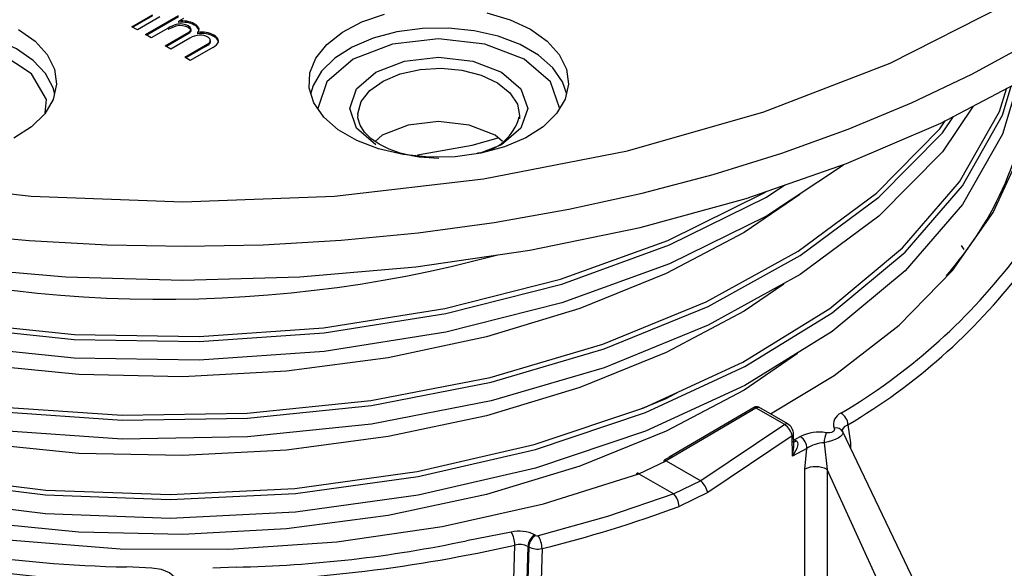
# Model space of a CAD drawing. Units: millimetres. Extents: x 5 to 292, y 2 to 415.
# Drawn here: x 215 to 246, y 269 to 286 of the extents above; entities that cross this region are included whole.
import ezdxf

# ---------------------------------------------------------------- set-up
doc = ezdxf.new("R2010")
doc.units = ezdxf.units.MM

msp = doc.modelspace()

# ---------------------------------------------------------------- linework, layer by layer
for p, q in [((218.9203, 285.8306), (219.5654, 286.2033)), ((219.5654, 286.1625), (218.9557, 285.8102)), ((219.796, 286.1371), (219.0931, 285.7309)), ((219.3508, 285.5823), (220.3748, 286.174)), ((220.3748, 286.1332), (219.3861, 285.5619)), ((220.5302, 286.0844), (220.3865, 286.0014)), ((220.3865, 285.9605), (220.3865, 286.0014)), ((220.6355, 285.9563), (220.6355, 285.9971)), ((219.0931, 285.7309), (218.9203, 285.8306)), ((220.0558, 285.7891), (219.5245, 285.4821)), ((220.0558, 285.7483), (220.2977, 285.856)), ((220.7556, 285.6995), (220.7556, 285.7403)), ((220.8641, 285.8777), (220.8641, 285.9185)), ((221.0025, 285.7429), (221.0025, 285.7837)), ((221.0064, 285.6986), (221.0025, 285.7429)), ((219.5245, 285.4821), (219.3508, 285.5823)), ((219.9597, 285.2311), (220.6251, 285.6155)), ((220.6251, 285.5747), (219.9951, 285.2107)), ((220.7284, 285.4746), (220.1334, 285.1309)), ((220.6251, 285.5747), (220.6251, 285.6155)), ((220.9743, 285.607), (220.9743, 285.6479)), ((221.3623, 285.3526), (221.3623, 285.4036)), ((221.4702, 285.5281), (221.4702, 285.5689)), ((220.1334, 285.1309), (219.9597, 285.2311)), ((220.5668, 284.8809), (221.2119, 285.2536)), ((221.2119, 285.2128), (220.6021, 284.8605)), ((221.4425, 285.1874), (220.7395, 284.7813)), ((221.2119, 285.2128), (221.2119, 285.2536)), ((221.3439, 285.3092), (221.3439, 285.35)), ((220.7395, 284.7813), (220.5668, 284.8809)), ((230.9776, 283.0152), (230.9722, 282.9668)), ((230.4487, 282.2613), (230.2175, 282.4608)), ((244.7994, 278.9026), (244.7187, 279.0327)), ((238.3045, 274.0179), (235.6341, 272.4524)), ((238.3262, 273.9788), (235.714, 272.4472)), ((239.225, 273.4639), (238.3325, 273.9791)), ((239.3176, 273.485), (238.4184, 274.0041)), ((239.225, 273.4639), (236.6137, 271.7135)), ((241.1904, 273.4602), (241.2678, 272.8994)), ((239.4526, 273.1114), (236.8284, 271.3591)), ((239.4697, 272.4878), (239.4526, 273.1114)), ((239.5103, 272.8219), (239.5006, 273.176)), ((251.2106, 251.9757), (241.03, 273.242)), ((239.5302, 272.9955), (239.5052, 273.01)), ((239.5302, 272.9955), (239.5052, 272.9834)), ((239.7096, 273.0919), (239.5302, 272.9955)), ((239.5302, 272.9955), (239.5851, 272.9582)), ((240.4454, 272.901), (240.5406, 272.0724)), ((241.2678, 272.8994), (241.2711, 272.7384)), ((239.9149, 272.7238), (239.4697, 272.4878)), ((239.8463, 272.0787), (239.9149, 272.7238)), ((234.6852, 271.9396), (235.5314, 272.338)), ((235.6612, 272.4678), (235.4779, 272.3585)), ((235.714, 272.4472), (235.5313, 272.3381)), ((235.5314, 272.338), (236.6138, 271.7134)), ((234.6852, 271.9396), (235.7728, 271.3117)), ((239.8676, 255.5381), (239.8463, 272.0787)), ((250.0356, 251.3612), (240.5406, 272.0724)), ((240.5406, 272.0724), (240.5592, 255.5295)), ((236.6138, 271.7134), (235.7728, 271.3117)), ((236.828, 271.3589), (235.936, 270.9247)), ((236.828, 271.3589), (236.8284, 271.3591)), ((230.7185, 270.1252), (229.3307, 269.8576)), ((231.4747, 270.0224), (231.4461, 270.0389)), ((230.3434, 253.6378), (230.8297, 269.7226)), ((231.2341, 269.6801), (230.7397, 253.5799)), ((231.2627, 269.6636), (230.7803, 253.5557)), ((231.6754, 269.6123), (231.1857, 253.5113)), ((231.2627, 269.6636), (231.2341, 269.6801)), ((219.541, 268.9998), (218.7553, 269.0426)), ((222.1609, 269.0381), (221.4424, 268.9998))]:
    msp.add_line(p, q)
at = {"flags": 128}
for points in [[(194.9504, 286.4885), (198.5051, 284.6902), (202.4365, 283.1753), (206.6771, 281.9693), (211.1537, 281.0933), (215.7896, 280.5621), (220.5068, 280.3847), (225.2234, 280.5643), (229.8586, 281.0977), (234.3343, 281.976), (238.5729, 283.1839), (242.5016, 284.7008), (246.0544, 286.5009)], [(231.3147, 285.7485), (231.8309, 285.3834), (232.2092, 284.9657), (232.4342, 284.5126), (232.4965, 284.0427), (232.3937, 283.5752), (232.13, 283.1291), (231.7161, 282.7229), (231.169, 282.373), (230.5112, 282.0939), (229.7695, 281.897), (228.9743, 281.7902), (228.1581, 281.7781), (227.3545, 281.861), (226.5962, 282.0357), (225.9143, 282.2949), (225.3368, 282.628), (224.8872, 283.0214), (224.584, 283.459), (224.4397, 283.9229), (224.46, 284.3941), (224.6442, 284.8532), (224.9848, 285.2816), (225.4677, 285.6616), (226.0733, 285.9777), (226.7767, 286.2169)], [(229.958, 286.2642), (230.6818, 286.0462), (231.3147, 285.7485)], [(216.53, 283.7298), (216.4782, 283.925), (216.2416, 284.3728), (215.8537, 284.784), (215.3304, 285.1417), (214.693, 285.4313), (213.9677, 285.6408), (213.1842, 285.7618), (212.3746, 285.7893), (211.5719, 285.7221), (210.8091, 285.563), (210.1174, 285.3185), (209.5251, 284.9987), (209.0564, 284.6166), (208.7306, 284.1878), (208.561, 283.7299), (208.561, 283.7298)], [(215.3974, 285.7447), (215.9136, 285.3795), (216.2919, 284.9619), (216.5168, 284.5088), (216.5791, 284.0389), (216.4763, 283.5713), (216.2126, 283.1253), (215.7987, 282.719), (215.2517, 282.3692)], [(220.2977, 285.856), (220.3976, 285.8724), (220.5003, 285.8689)], [(220.5003, 285.8689), (220.5949, 285.8481), (220.6751, 285.813)], [(220.7556, 285.6995), (220.7069, 285.6315), (220.6251, 285.5747)], [(220.7556, 285.7403), (220.7557, 285.7718), (220.7345, 285.8085), (220.6751, 285.8538)], [(220.6751, 285.813), (220.7394, 285.7616), (220.7553, 285.7311), (220.7556, 285.6995)], [(232.4473, 283.7337), (232.3161, 284.1187), (232.015, 284.5535), (231.5684, 284.9443), (230.9946, 285.2752), (230.3172, 285.5327), (229.5639, 285.7062), (228.7655, 285.7886), (227.9547, 285.7766), (227.1648, 285.6705), (226.4279, 285.4749), (225.7744, 285.1976), (225.2309, 284.85), (224.8198, 284.4465), (224.5578, 284.0034), (224.4783, 283.7337)], [(216.2255, 283.1554), (216.2716, 283.5645), (215.7996, 284.3662), (214.832, 285.0024), (213.5167, 285.3764)], [(221.3616, 285.3577), (221.3612, 285.3459), (221.3439, 285.3092)], [(231.1194, 284.8191), (229.9001, 285.2891), (228.4615, 285.454), (227.0232, 285.2885), (225.804, 284.8178), (224.9897, 284.1136), (224.7042, 283.2831)], [(213.3346, 279.4071), (215.7332, 279.182), (218.1522, 279.0478), (220.5812, 279.0053), (223.0098, 279.0546), (225.4276, 279.1954), (227.8243, 279.4273), (230.1895, 279.7491), (232.5133, 280.1596), (234.7856, 280.6569), (236.9966, 281.239), (239.137, 281.9033), (241.1976, 282.6469), (243.1694, 283.4668), (245.0442, 284.3594), (246.8139, 285.3208)], [(226.5067, 282.154), (225.9066, 282.672), (225.6953, 283.2833), (225.9055, 283.8949), (226.5051, 284.4134), (227.4029, 284.76), (228.4621, 284.8818), (229.5212, 284.7604), (230.4189, 284.4144)], [(232.2151, 283.3034), (231.9346, 284.1156), (231.1194, 284.8191)], [(225.9453, 283.0931), (225.9464, 283.126), (226.0511, 283.5005), (226.3202, 283.8466), (226.7353, 284.1408), (227.2681, 284.3629), (227.8823, 284.4978), (228.5361, 284.5364), (229.1849, 284.4759), (229.7845, 284.3206), (230.2941, 284.0809), (230.6788, 283.7733), (230.9125, 283.4187), (230.9802, 283.0657)], [(194.2281, 284.234), (196.931, 282.8209), (199.8608, 281.5677), (202.9893, 280.4862), (206.2864, 279.5869), (209.7202, 278.8786), (213.2578, 278.368), (216.8651, 278.0599), (220.5073, 277.9575), (224.1493, 278.0617), (227.7561, 278.3715), (231.293, 278.8838), (234.7258, 279.5938), (238.0215, 280.4946), (241.1485, 281.5776), (244.0764, 282.8323), (246.7773, 284.2467)], [(246.4686, 284.0736), (245.9924, 282.4946), (244.7473, 280.3038), (242.9702, 278.2426), (240.7, 276.3549), (237.9864, 274.6809), (234.8891, 273.2559), (231.476, 272.1101), (227.822, 271.2672), (224.0071, 270.7444), (220.1152, 270.5521), (216.2314, 270.693), (212.4412, 271.163), (208.8275, 271.9503), (205.4697, 273.0365), (202.4414, 274.3965), (199.8091, 275.9991), (197.6305, 277.8079), (195.9533, 279.7821), (194.8145, 281.8769), (194.2389, 284.0453), (194.2389, 284.2283)], [(194.3626, 284.1637), (194.8145, 282.4615), (195.9533, 280.3666), (197.6305, 278.3925), (199.8091, 276.5837), (202.4414, 274.9811), (205.4697, 273.6211), (208.8275, 272.5349), (212.4412, 271.7476), (216.2314, 271.2776), (220.1152, 271.1366), (224.0071, 271.329), (227.822, 271.8517), (231.476, 272.6946), (234.8891, 273.8405), (237.9864, 275.2655), (240.7, 276.9395), (242.9702, 278.8272), (244.7473, 280.8884), (245.9924, 283.0792), (246.2633, 283.9775)], [(230.4189, 284.4144), (231.019, 283.8965), (231.2303, 283.2851), (231.0202, 282.6735), (230.4206, 282.155), (229.8081, 281.9186)], [(194.5028, 284.0904), (194.9059, 282.5722), (196.0407, 280.4851), (197.7119, 278.5181), (199.8827, 276.7159), (202.5057, 275.1192), (205.5232, 273.7643), (208.869, 272.6822), (212.4698, 271.8979), (216.2466, 271.4298), (220.1165, 271.2896), (223.9946, 271.4814), (227.7959, 272.0025), (231.4369, 272.8426), (234.8379, 273.9846), (237.9242, 275.4047), (240.628, 277.073), (242.8902, 278.9542), (244.661, 281.0083), (245.9016, 283.1914), (246.1153, 283.9)], [(245.0849, 283.3604), (244.1257, 281.9439), (242.1539, 279.9443), (239.707, 278.1342), (236.8385, 276.5519), (233.6114, 275.2309), (230.0966, 274.199), (226.371, 273.4774), (222.5165, 273.0808), (218.6176, 273.0165), (214.7598, 273.2848), (211.0277, 273.8784), (207.5032, 274.7831), (204.2637, 275.9777), (201.3801, 277.4349), (198.9157, 279.1213), (196.9247, 280.9987), (195.4506, 283.0247), (195.13, 283.7625)], [(195.4674, 283.5861), (196.9247, 281.5833), (198.9157, 279.7059), (201.3801, 278.0195), (204.2637, 276.5623), (207.5032, 275.3677), (211.0277, 274.463), (214.7598, 273.8693), (218.6176, 273.6011), (222.5165, 273.6653), (226.371, 274.062), (230.0966, 274.7835), (233.6114, 275.8155), (236.8385, 277.1365), (239.707, 278.7187), (242.1539, 280.5289), (244.1257, 282.5285), (244.4716, 283.0393)], [(195.7469, 283.44), (197.0085, 281.7062), (198.9925, 279.8357), (201.4481, 278.1555), (204.3214, 276.7037), (207.5495, 275.5135), (211.0614, 274.6123), (214.7802, 274.0209), (218.6243, 273.7538), (222.5093, 273.8181), (226.3501, 274.2135), (230.0624, 274.9327), (233.5647, 275.9612), (236.7803, 277.2777), (239.6386, 278.8545), (242.0768, 280.6584), (244.0416, 282.6511), (244.2126, 282.9036)], [(228.4628, 281.7324), (227.8593, 281.7731), (227.6255, 281.8117), (227.2617, 281.9009), (226.9252, 282.0213), (226.6165, 282.1753), (226.3566, 282.3552), (226.1557, 282.5539), (226.0193, 282.7657), (225.9508, 282.9944), (225.9582, 283.0885)], [(230.9802, 283.0657), (230.9793, 283.0413), (230.9776, 283.0152)], [(238.7757, 273.7978), (240.7604, 274.9858), (242.7794, 276.5511), (244.4369, 278.2507), (245.7078, 280.0577), (246.572, 281.9452), (246.8585, 283.2)], [(230.2175, 282.4608), (229.4119, 282.7713), (228.4618, 282.8801), (227.5118, 282.7708), (226.7067, 282.46), (226.4837, 282.2672)], [(241.046, 281.5278), (238.6518, 279.9471), (235.6377, 278.4616), (232.2913, 277.2487), (228.6861, 276.3338), (224.9012, 275.7357), (221.0195, 275.4662), (217.1262, 275.5301), (213.3068, 275.9245), (209.645, 276.6397), (206.2211, 277.6587), (203.1103, 278.9577), (200.3807, 280.5072), (198.0923, 282.2717), (198.0118, 282.3586)], [(227.8029, 281.8455), (229.5086, 282.1517), (230.316, 282.3758)], [(199.6423, 281.6611), (200.3807, 281.0918), (203.1103, 279.5423), (206.2211, 278.2432), (209.645, 277.2243), (213.3068, 276.5091), (217.1262, 276.1146), (221.0195, 276.0508), (224.9012, 276.3202), (228.6861, 276.9183), (232.2913, 277.8332), (235.6377, 279.0461), (238.6518, 280.5317), (239.2292, 280.9129)], [(200.1285, 281.4751), (200.4523, 281.2255), (203.1721, 279.6818), (206.2719, 278.3875), (209.6836, 277.3724), (213.3324, 276.66), (217.1382, 276.2671), (221.0176, 276.2037), (224.8855, 276.4724), (228.6569, 277.0686), (232.2493, 277.9804), (235.5838, 279.1892), (238.5871, 280.6697), (238.6536, 280.7135)], [(194.6409, 281.3688), (195.5475, 279.6104), (196.9159, 277.8251), (198.6642, 276.1561), (200.7645, 274.6286), (203.1864, 273.266), (205.8857, 272.093), (208.8204, 271.1271), (211.9471, 270.3832), (215.209, 269.8751), (218.5558, 269.6096), (221.9375, 269.5916), (225.2925, 269.8213), (228.57, 270.2946), (231.7189, 271.0048), (234.6852, 271.9396)], [(239.6909, 280.6163), (237.9645, 279.4375), (235.5363, 278.1561), (232.8507, 277.0682), (229.9535, 276.1915), (226.8945, 275.5402), (223.726, 275.1245), (220.502, 274.9507), (217.278, 275.0209), (214.1089, 275.333), (211.049, 275.8807), (208.1507, 276.654), (205.4635, 277.6385), (203.0335, 278.8167)], [(239.1918, 277.8258), (237.9645, 276.9879), (235.5363, 275.7065), (232.8507, 274.6186), (229.9535, 273.7419), (226.8945, 273.0906), (223.726, 272.6749), (220.502, 272.5011), (217.278, 272.5713), (214.1089, 272.8834), (211.049, 273.4311), (208.1507, 274.2043), (205.4635, 275.1889), (203.0335, 276.367)], [(239.6234, 275.6709), (237.9645, 274.5383), (235.5363, 273.2569), (232.8507, 272.169), (229.9535, 271.2923), (226.8945, 270.641), (223.726, 270.2253), (220.502, 270.0515), (217.278, 270.1217), (214.1089, 270.4337), (211.049, 270.9815), (208.1507, 271.7547), (205.4635, 272.7393), (203.0335, 273.9174)], [(234.7474, 273.958), (235.5363, 274.2775), (235.957, 274.4996)], [(238.273, 273.9994), (238.2731, 273.9995), (238.2831, 274.0019), (238.2956, 273.9991), (238.3102, 273.9913), (238.3262, 273.9788)], [(238.3325, 273.9791), (238.3548, 273.9943), (238.377, 274.0037), (238.3981, 274.007), (238.4169, 274.004), (238.4247, 273.9995)], [(241.0313, 273.2392), (241.023, 273.2998), (241.0488, 273.3588), (241.1056, 273.4133), (241.1904, 273.4602)], [(241.0313, 273.2392), (241.0341, 273.1932), (241.0107, 273.1469), (240.9588, 273.0947), (240.8847, 273.0446), (240.7912, 272.998), (240.68, 272.956), (240.5695, 272.925), (240.4454, 272.901)], [(240.7604, 273.3552), (240.7686, 273.3245), (240.7644, 273.2939), (240.7468, 273.2647), (240.7153, 273.2399), (240.6734, 273.222), (240.6217, 273.2115), (240.5695, 273.209), (240.5156, 273.2138)], [(239.5851, 272.9582), (239.6055, 272.9354), (239.6194, 272.9077), (239.6284, 272.8461), (239.6025, 272.7206), (239.4697, 272.4878)], [(239.4697, 272.4878), (239.51, 272.7663), (239.5076, 272.8217)], [(239.477, 272.9428), (239.4842, 272.9367), (239.5047, 272.9318), (239.5295, 272.9344), (239.5851, 272.9582)], [(235.5316, 272.3382), (235.5156, 272.3505), (235.5008, 272.3583), (235.488, 272.361), (235.478, 272.3586), (235.471, 272.3513), (235.467, 272.339), (235.4666, 272.3225), (235.4695, 272.3027)], [(235.6606, 272.4679), (235.6607, 272.468), (235.6706, 272.4704), (235.6832, 272.4676), (235.6977, 272.4598), (235.7138, 272.4473)], [(234.6852, 271.9396), (234.6561, 271.9575), (234.6305, 271.9549), (234.6137, 271.9318), (234.6097, 271.9157), (234.6099, 271.8927)], [(235.7728, 271.3117), (233.7129, 270.6106), (231.5573, 270.0132)], [(220.3134, 268.5383), (220.2551, 268.7113), (220.0887, 268.8591), (219.8386, 268.9602), (219.541, 268.9998)]]:
    msp.add_lwpolyline(points, dxfattribs=at)
for centre, radius, start, end in [((220.4964, 285.1363), 0.872, 80.82345, 97.24133), ((220.4962, 285.0836), 0.8838, 80.93341, 97.13137), ((220.5395, 285.3466), 0.6576, 60.41972, 81.60504), ((220.5967, 284.9002), 1.0406, 106.70005, 121.32007), ((220.4313, 285.3947), 0.5196, 82.37207, 104.90328), ((220.4483, 285.4459), 0.4668, 60.93448, 83.60698), ((220.5101, 285.8665), 0.2761, 294.61768, 332.80796), ((220.5426, 285.3147), 0.6483, 60.26681, 81.75794), ((220.7262, 285.6384), 0.3122, 27.73684, 63.79252), ((220.7429, 285.6147), 0.2895, 26.26845, 65.2609), ((220.8789, 285.7386), 0.1316, 316.42226, 20.05153), ((221.1037, 284.8644), 0.7941, 62.52104, 99.385), ((221.0539, 284.9458), 0.6209, 92.27284, 121.61788), ((221.103, 284.8188), 0.7987, 62.63058, 99.27546), ((221.0419, 285.0751), 0.4913, 60.85799, 91.46523), ((221.2141, 285.3628), 0.1566, 24.57076, 64.63956), ((221.2861, 285.3993), 0.076, 319.58638, 22.13265), ((221.3233, 285.4723), 0.3088, 292.7082, 343.51043), ((221.3829, 285.3458), 0.2396, 9.32523, 68.64911), ((221.3825, 285.3046), 0.24, 9.38767, 68.58667), ((220.9632, 285.7331), 0.5401, 297.40914, 314.82067), ((220.9583, 285.6991), 0.5484, 297.54159, 314.68822), ((236.2976, 285.1934), 10.6554, 318.23248, 355.14036), ((229.5053, 283.4019), 1.5064, 276.41374, 345.49656), ((219.8951, 317.116), 39.7569, 251.885, 285.11475), ((231.345, 290.104), 18.9163, 300.59112, 322.26387), ((231.4575, 289.9215), 19.1234, 300.59421, 322.26106), ((238.3497, 273.8596), 0.1589, 65.45818, 117.94612), ((238.3297, 273.9725), 0.00725, 66.87007, 118.73236), ((241.1178, 273.4735), 0.3765, 112.84681, 198.3182), ((240.7415, 273.4341), 0.4497, 3.32342, 59.20936), ((239.2862, 273.409), 0.0823, 67.58013, 138.06384), ((238.9394, 273.0298), 0.5196, 9.03647, 56.66265), ((239.0952, 273.1444), 0.4064, 3.89323, 57.47458), ((239.4246, 273.1824), 0.0763, 291.49666, 355.19799), ((240.3037, 271.8898), 1.3408, 80.90817, 116.29865), ((241.5555, 272.8164), 1.1133, 159.08389, 175.6426), ((240.8164, 273.1117), 0.2498, 30.67935, 102.94346), ((219.6318, 308.9496), 40.3648, 243.29376, 269.85646), ((239.4403, 272.7004), 0.4752, 2.82651, 55.47301), ((240.4921, 271.8781), 1.0239, 92.61188, 124.31275), ((240.1869, 271.368), 0.7881, 63.33742, 115.60885), ((236.1181, 271.1721), 0.734, 14.74179, 47.52229), ((235.3577, 270.9087), 0.5785, 1.5776, 44.1526), ((222.4515, 307.1292), 38.6342, 283.81283, 290.42813), ((219.5105, 308.4336), 39.3983, 253.78035, 268.90162), ((230.9662, 269.1033), 1.0515, 62.84582, 103.62681), ((230.0141, 269.7139), 0.8156, 0.60763, 30.27763), ((221.4593, 306.9473), 37.9157, 271.06028, 281.98197), ((230.9764, 269.1737), 0.5682, 63.0326, 104.96649), ((231.6963, 269.6489), 0.4633, 122.69497, 176.15026), ((231.7249, 269.6324), 0.4633, 122.69497, 176.15026), ((231.528, 270.1261), 0.1166, 242.79173, 284.53569), ((230.9042, 269.6028), 0.7713, 0.70414, 32.14687), ((220.6293, 314.587), 46.0094, 271.02543, 282.80904), ((231.5395, 270.2048), 0.6079, 242.91043, 282.91948)]:
    msp.add_arc(centre, radius, start, end)

doc.saveas('drawing.dxf')
